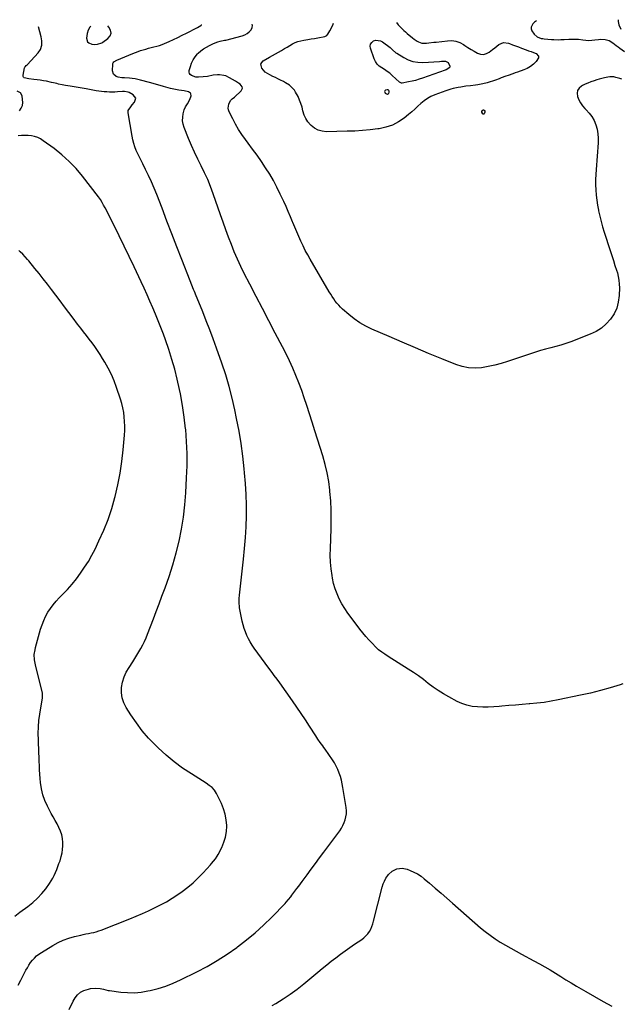
# Model space of a CAD drawing. Units: inches. Extents: x 1846853 to 1852097, y 399985 to 405360.
# Drawn here: x 1847366 to 1847937, y 404374 to 405311 of the extents above; entities that cross this region are included whole.
import ezdxf

# ---------------------------------------------------------------- set-up
doc = ezdxf.new("R2010")
doc.units = ezdxf.units.IN
doc.header["$MEASUREMENT"] = 0
for name, color, linetype in [('1', 7, 'Continuous'), ('7', 7, 'Continuous'), ('8', 7, 'Continuous')]:
    doc.layers.add(name, color=color, linetype=linetype)

msp = doc.modelspace()

# ---------------------------------------------------------------- linework, layer by layer
at = {"layer": '1', "color": 18}
for points in [[(1847433.95, 405304.6, 1912), (1847433.06, 405303.63, 1912), (1847431.65, 405300.82, 1912), (1847430.74, 405297.68, 1912), (1847430.09, 405292.96, 1912), (1847430.87, 405289.66, 1912), (1847432.07, 405288.56, 1912), (1847435.1, 405287.41, 1912), (1847437.84, 405287.05, 1912), (1847440.59, 405287.27, 1912), (1847444.46, 405288.68, 1912), (1847445.65, 405289.4, 1912), (1847450.32, 405292.7, 1912), (1847452.35, 405295.29, 1912), (1847453.36, 405297.97, 1912), (1847452.85, 405300.79, 1912), (1847451.31, 405303.7, 1912), (1847450.23, 405304.79, 1912)], [(1847716.66, 405243.98, 1918), (1847715.71, 405244, 1918), (1847714.28, 405243.5, 1918), (1847713.65, 405242.95, 1918), (1847713.31, 405242.35, 1918), (1847713.43, 405241.67, 1918), (1847713.84, 405240.94, 1918), (1847715.65, 405239.77, 1918), (1847716.25, 405239.74, 1918), (1847716.76, 405240.05, 1918), (1847717.22, 405240.58, 1918), (1847717.64, 405241.8, 1918), (1847717.58, 405242.85, 1918), (1847717.38, 405243.36, 1918), (1847716.66, 405243.98, 1918)]]:
    msp.add_polyline3d(points, dxfattribs=at)
at = {"layer": '7', "color": 18}
for points in [[(1847939.91, 404678.89, 1914), (1847937.2, 404678.03, 1914), (1847927.86, 404675.22, 1914), (1847918.47, 404672.61, 1914), (1847909.01, 404670.29, 1914), (1847899.49, 404668.16, 1914), (1847878.46, 404663.8, 1914), (1847871.74, 404662.54, 1914), (1847864.99, 404661.45, 1914), (1847858.2, 404660.61, 1914), (1847851.39, 404659.95, 1914), (1847850.64, 404659.89, 1914), (1847844.19, 404659.38, 1914), (1847837.74, 404658.85, 1914), (1847831.29, 404658.31, 1914), (1847824.84, 404657.75, 1914), (1847822.2, 404657.52, 1914), (1847817.07, 404657.17, 1914), (1847811.94, 404656.95, 1914), (1847806.8, 404656.94, 1914), (1847801.66, 404657.05, 1914), (1847796.61, 404657.61, 1914), (1847791.67, 404658.61, 1914), (1847786.92, 404660.27, 1914), (1847782.29, 404662.36, 1914), (1847774.28, 404666.66, 1914), (1847769.22, 404669.55, 1914), (1847764.28, 404672.62, 1914), (1847759.51, 404675.97, 1914), (1847754.86, 404679.48, 1914), (1847750.25, 404683.06, 1914), (1847745.55, 404686.52, 1914), (1847740.75, 404689.83, 1914), (1847735.87, 404693.03, 1914), (1847716.73, 404705.12, 1914), (1847713.64, 404707.13, 1914), (1847710.61, 404709.22, 1914), (1847707.7, 404711.47, 1914), (1847706.34, 404712.7, 1914), (1847705.01, 404713.97, 1914), (1847701.39, 404717.62, 1914), (1847698.35, 404720.81, 1914), (1847695.4, 404724.08, 1914), (1847692.58, 404727.47, 1914), (1847689.86, 404730.93, 1914), (1847681.44, 404742.09, 1914), (1847678.38, 404746.36, 1914), (1847675.49, 404750.72, 1914), (1847672.82, 404755.23, 1914), (1847670.31, 404759.83, 1914), (1847668.14, 404764.59, 1914), (1847666.29, 404769.44, 1914), (1847664.89, 404774.45, 1914), (1847663.8, 404779.56, 1914), (1847663.4, 404781.98, 1914), (1847662.54, 404788.4, 1914), (1847661.94, 404794.82, 1914), (1847661.74, 404801.28, 1914), (1847661.79, 404807.75, 1914), (1847662.52, 404826.46, 1914), (1847662.68, 404835.37, 1914), (1847662.6, 404844.26, 1914), (1847662.15, 404853.15, 1914), (1847661.45, 404862.03, 1914), (1847661.35, 404863.09, 1914), (1847660.27, 404871.39, 1914), (1847658.87, 404879.61, 1914), (1847656.96, 404887.74, 1914), (1847654.72, 404895.8, 1914), (1847652.22, 404903.8, 1914), (1847649.7, 404911.8, 1914), (1847647.16, 404919.79, 1914), (1847644.6, 404927.78, 1914), (1847639.43, 404943.87, 1914), (1847637.04, 404951.04, 1914), (1847634.53, 404958.18, 1914), (1847631.87, 404965.26, 1914), (1847629.11, 404972.3, 1914), (1847626.15, 404979.26, 1914), (1847623.06, 404986.16, 1914), (1847619.76, 404992.96, 1914), (1847616.31, 404999.69, 1914), (1847609.46, 405012.58, 1914), (1847603.31, 405024.22, 1914), (1847597.19, 405035.86, 1914), (1847591.12, 405047.54, 1914), (1847585.09, 405059.23, 1914), (1847579.99, 405069.17, 1914), (1847576.64, 405075.96, 1914), (1847573.45, 405082.81, 1914), (1847570.49, 405089.77, 1914), (1847567.68, 405096.79, 1914), (1847565.02, 405103.88, 1914), (1847562.4, 405110.98, 1914), (1847559.84, 405118.11, 1914), (1847557.33, 405125.25, 1914), (1847550.42, 405145.16, 1914), (1847547.92, 405151.91, 1914), (1847545.23, 405158.59, 1914), (1847542.26, 405165.15, 1914), (1847539.11, 405171.62, 1914), (1847535.9, 405178.08, 1914), (1847532.8, 405184.58, 1914), (1847529.85, 405191.16, 1914), (1847527.02, 405197.79, 1914), (1847522.78, 405208.02, 1914), (1847521.81, 405211.29, 1914), (1847521.27, 405214.58, 1914), (1847521.41, 405217.91, 1914), (1847521.98, 405221.28, 1914), (1847522.98, 405224.85, 1914), (1847524.16, 405227.9, 1914), (1847525.9, 405230.65, 1914), (1847528.31, 405234.89, 1914), (1847529.38, 405238.28, 1914), (1847529.26, 405240.19, 1914), (1847528.72, 405240.94, 1914), (1847526.9, 405242.07, 1914), (1847522.69, 405243.05, 1914), (1847517.91, 405243.74, 1914), (1847514.72, 405244.32, 1914), (1847509.98, 405245.33, 1914), (1847507.64, 405245.94, 1914), (1847503.29, 405247.23, 1914), (1847499.95, 405248.23, 1914), (1847496.61, 405249.2, 1914), (1847493.25, 405250.14, 1914), (1847489.9, 405251.06, 1914), (1847481.43, 405253.32, 1914), (1847478.78, 405253.95, 1914), (1847476.12, 405254.47, 1914), (1847473.43, 405254.84, 1914), (1847470.72, 405255.11, 1914), (1847466.15, 405255.42, 1914), (1847463.54, 405255.48, 1914), (1847460.15, 405256.05, 1914), (1847458.15, 405256.76, 1914), (1847455.56, 405258.76, 1914), (1847454.64, 405261.92, 1914), (1847454.87, 405268.36, 1914), (1847454.99, 405269.04, 1914), (1847455.22, 405269.66, 1914), (1847456.12, 405270.66, 1914), (1847458.67, 405272.06, 1914), (1847474.17, 405278.52, 1914), (1847476.58, 405279.48, 1914), (1847479.01, 405280.4, 1914), (1847481.46, 405281.25, 1914), (1847483.92, 405282.05, 1914), (1847486.41, 405282.79, 1914), (1847488.91, 405283.49, 1914), (1847491.42, 405284.14, 1914), (1847494.12, 405284.8, 1914), (1847496.72, 405285.48, 1914), (1847499.28, 405286.25, 1914), (1847501.8, 405287.16, 1914), (1847504.29, 405288.17, 1914), (1847508.6, 405290.05, 1914), (1847512.75, 405291.91, 1914), (1847516.87, 405293.83, 1914), (1847520.95, 405295.84, 1914), (1847525, 405297.91, 1914), (1847534.8, 405303.04, 1914), (1847535.42, 405303.36, 1914), (1847538.79, 405305.05, 1914), (1847539.03, 405305.24, 1914), (1847539.2, 405305.65, 1914), (1847539.1, 405305.87, 1914)], [(1847938.76, 405254.19, 1916), (1847936.94, 405254.87, 1916), (1847933.21, 405255.86, 1916), (1847931.3, 405256.18, 1916), (1847927.45, 405256.32, 1916), (1847925.55, 405256.12, 1916), (1847922.41, 405255.47, 1916), (1847919.91, 405254.84, 1916), (1847917.42, 405254.17, 1916), (1847914.95, 405253.43, 1916), (1847912.49, 405252.64, 1916), (1847909.25, 405251.49, 1916), (1847906.59, 405250.44, 1916), (1847903.99, 405249.25, 1916), (1847901.42, 405247.99, 1916), (1847900.46, 405247.48, 1916), (1847898.25, 405245.57, 1916), (1847896.75, 405243.38, 1916), (1847896.32, 405240.76, 1916), (1847896.64, 405237.73, 1916), (1847897.96, 405234.57, 1916), (1847899.56, 405231.58, 1916), (1847901.57, 405228.85, 1916), (1847903.84, 405226.28, 1916), (1847905.07, 405225.08, 1916), (1847907.91, 405221.88, 1916), (1847910.41, 405218.47, 1916), (1847912.41, 405214.74, 1916), (1847914.11, 405210.66, 1916), (1847915.26, 405206.45, 1916), (1847916.06, 405202.2, 1916), (1847916.34, 405197.88, 1916), (1847916.27, 405193.52, 1916), (1847914.37, 405168.36, 1916), (1847914.09, 405163.47, 1916), (1847913.93, 405158.58, 1916), (1847913.96, 405153.68, 1916), (1847914.12, 405148.78, 1916), (1847914.48, 405143.9, 1916), (1847914.98, 405139.03, 1916), (1847915.7, 405134.2, 1916), (1847916.57, 405129.38, 1916), (1847916.69, 405128.77, 1916), (1847917.82, 405123.69, 1916), (1847919.06, 405118.64, 1916), (1847920.49, 405113.64, 1916), (1847922.03, 405108.66, 1916), (1847927.83, 405091.05, 1916), (1847929.36, 405086.38, 1916), (1847930.87, 405081.7, 1916), (1847932.36, 405077.01, 1916), (1847933.83, 405072.31, 1916), (1847934.61, 405069.81, 1916), (1847935.5, 405066.34, 1916), (1847936.15, 405062.84, 1916), (1847936.45, 405059.29, 1916), (1847936.51, 405055.71, 1916), (1847936.26, 405048.22, 1916), (1847935.48, 405042.19, 1916), (1847933.99, 405036.42, 1916), (1847931.44, 405031.03, 1916), (1847928.18, 405025.89, 1916), (1847924.03, 405021.39, 1916), (1847919.5, 405017.41, 1916), (1847914.37, 405014.23, 1916), (1847908.86, 405011.57, 1916), (1847890.24, 405004.44, 1916), (1847885.55, 405002.75, 1916), (1847880.83, 405001.18, 1916), (1847876.05, 404999.8, 1916), (1847871.22, 404998.54, 1916), (1847866.39, 404997.31, 1916), (1847861.59, 404995.99, 1916), (1847856.82, 404994.54, 1916), (1847852.08, 404992.99, 1916), (1847830.27, 404985.54, 1916), (1847824.2, 404983.66, 1916), (1847818.08, 404982, 1916), (1847811.87, 404980.7, 1916), (1847805.6, 404979.63, 1916), (1847799.36, 404979.24, 1916), (1847793.2, 404979.51, 1916), (1847787.15, 404980.75, 1916), (1847781.19, 404982.63, 1916), (1847767.75, 404988.1, 1916), (1847755.14, 404993.29, 1916), (1847742.57, 404998.54, 1916), (1847730.04, 405003.9, 1916), (1847717.54, 405009.32, 1916), (1847701.37, 405016.42, 1916), (1847695.51, 405019.31, 1916), (1847689.87, 405022.53, 1916), (1847684.54, 405026.25, 1916), (1847679.41, 405030.29, 1916), (1847673.42, 405035.49, 1916), (1847671.52, 405037.25, 1916), (1847669.72, 405039.1, 1916), (1847668.05, 405041.07, 1916), (1847666.47, 405043.12, 1916), (1847664.98, 405045.26, 1916), (1847663.54, 405047.42, 1916), (1847662.16, 405049.62, 1916), (1847660.81, 405051.84, 1916), (1847642.62, 405082.86, 1916), (1847640.24, 405087.05, 1916), (1847637.96, 405091.29, 1916), (1847635.81, 405095.6, 1916), (1847633.74, 405099.95, 1916), (1847631.77, 405104.35, 1916), (1847629.84, 405108.77, 1916), (1847627.97, 405113.21, 1916), (1847626.13, 405117.66, 1916), (1847625.8, 405118.47, 1916), (1847623.8, 405123.32, 1916), (1847621.75, 405128.16, 1916), (1847619.63, 405132.97, 1916), (1847617.47, 405137.76, 1916), (1847614.21, 405144.87, 1916), (1847611.06, 405151.32, 1916), (1847607.72, 405157.67, 1916), (1847604.1, 405163.86, 1916), (1847600.28, 405169.94, 1916), (1847596.25, 405175.9, 1916), (1847592.15, 405181.81, 1916), (1847587.94, 405187.63, 1916), (1847583.65, 405193.4, 1916), (1847581.01, 405196.88, 1916), (1847577.69, 405201.54, 1916), (1847574.55, 405206.31, 1916), (1847571.69, 405211.26, 1916), (1847569.03, 405216.32, 1916), (1847565.68, 405223.16, 1916), (1847565.07, 405224.91, 1916), (1847564.75, 405226.67, 1916), (1847565.24, 405230.28, 1916), (1847566.72, 405233.77, 1916), (1847568.6, 405235.45, 1916), (1847570.57, 405237.11, 1916), (1847577.03, 405243.16, 1916), (1847578.13, 405245.59, 1916), (1847577.86, 405246.82, 1916), (1847575.93, 405249.28, 1916), (1847574.62, 405250.4, 1916), (1847571.74, 405252.32, 1916), (1847566.02, 405255.54, 1916), (1847562.34, 405257.18, 1916), (1847560.4, 405257.72, 1916), (1847556.4, 405258.29, 1916), (1847554.39, 405258.33, 1916), (1847550.37, 405257.88, 1916), (1847544.93, 405256.81, 1916), (1847540.77, 405256.2, 1916), (1847536.58, 405256.01, 1916), (1847533.95, 405256.15, 1916), (1847529.67, 405257.61, 1916), (1847528.65, 405258.54, 1916), (1847527.94, 405259.59, 1916), (1847527.68, 405260.84, 1916), (1847527.73, 405262.22, 1916), (1847528.71, 405266.13, 1916), (1847529.84, 405269.44, 1916), (1847531.3, 405272.57, 1916), (1847533.26, 405275.41, 1916), (1847535.54, 405278.06, 1916), (1847536.24, 405278.75, 1916), (1847538.68, 405280.92, 1916), (1847541.23, 405282.92, 1916), (1847543.97, 405284.67, 1916), (1847546.82, 405286.25, 1916), (1847548.74, 405287.2, 1916), (1847550.76, 405288.1, 1916), (1847554.9, 405289.57, 1916), (1847557.03, 405290.13, 1916), (1847561.19, 405291.06, 1916), (1847562.15, 405291.21, 1916), (1847562.31, 405291.24, 1916), (1847577.89, 405295.29, 1916), (1847580.36, 405296.21, 1916), (1847582.64, 405297.42, 1916), (1847584.63, 405299.06, 1916), (1847586.43, 405300.98, 1916), (1847587.41, 405303.12, 1916), (1847587.79, 405305.24, 1916), (1847587.48, 405306.46, 1916)], [(1847724.56, 405308.12, 1918), (1847726.37, 405305.82, 1918), (1847728.49, 405303.6, 1918), (1847731.56, 405300.56, 1918), (1847733.16, 405299.11, 1918), (1847734.79, 405297.7, 1918), (1847740, 405293.35, 1918), (1847741.35, 405292.29, 1918), (1847744.2, 405290.41, 1918), (1847745.7, 405289.58, 1918), (1847748.85, 405288.49, 1918), (1847753.26, 405288.45, 1918), (1847755.51, 405288.67, 1918), (1847760, 405289.16, 1918), (1847762.24, 405289.42, 1918), (1847773.09, 405290.72, 1918), (1847777.16, 405290.76, 1918), (1847781.1, 405290.24, 1918), (1847784.84, 405288.88, 1918), (1847788.44, 405286.97, 1918), (1847789.72, 405286.1, 1918), (1847792.59, 405284.2, 1918), (1847795.5, 405282.36, 1918), (1847798.47, 405280.61, 1918), (1847801.64, 405278.82, 1918), (1847804.52, 405277.9, 1918), (1847807.34, 405277.64, 1918), (1847810.07, 405278.4, 1918), (1847812.74, 405279.82, 1918), (1847815.96, 405282.39, 1918), (1847817.98, 405283.98, 1918), (1847820.03, 405285.54, 1918), (1847822.08, 405287.09, 1918), (1847826.4, 405288.86, 1918), (1847831.04, 405288.36, 1918), (1847831.97, 405288, 1918), (1847834.85, 405286.93, 1918), (1847837.73, 405285.85, 1918), (1847840.61, 405284.78, 1918), (1847843.5, 405283.7, 1918), (1847847.79, 405282.1, 1918), (1847850.21, 405281.19, 1918), (1847852.63, 405280.29, 1918), (1847855.05, 405279.37, 1918), (1847857.47, 405278.46, 1918), (1847859.7, 405275.96, 1918), (1847859.62, 405274.41, 1918), (1847857.47, 405270.99, 1918), (1847854.88, 405268.43, 1918), (1847852.08, 405266.17, 1918), (1847848.95, 405264.39, 1918), (1847845.61, 405262.92, 1918), (1847839.72, 405260.87, 1918), (1847837.51, 405260.1, 1918), (1847835.3, 405259.33, 1918), (1847830.89, 405257.75, 1918), (1847828.69, 405256.95, 1918), (1847824.31, 405255.3, 1918), (1847822.13, 405254.45, 1918), (1847818.82, 405253.17, 1918), (1847816.84, 405252.45, 1918), (1847812.85, 405251.13, 1918), (1847810.83, 405250.54, 1918), (1847806.75, 405249.56, 1918), (1847802, 405248.72, 1918), (1847799.72, 405248.38, 1918), (1847795.13, 405247.82, 1918), (1847790.65, 405247.33, 1918), (1847785.8, 405246.66, 1918), (1847783.39, 405246.22, 1918), (1847778.62, 405245.13, 1918), (1847776.26, 405244.49, 1918), (1847771.61, 405242.96, 1918), (1847761, 405239.11, 1918), (1847757.43, 405237.56, 1918), (1847754.02, 405235.73, 1918), (1847750.87, 405233.5, 1918), (1847747.89, 405231, 1918), (1847745, 405228.33, 1918), (1847742.08, 405225.7, 1918), (1847739.09, 405223.13, 1918), (1847736.06, 405220.61, 1918), (1847731.82, 405217.16, 1918), (1847726.41, 405213.47, 1918), (1847720.72, 405210.43, 1918), (1847714.62, 405208.36, 1918), (1847708.23, 405206.94, 1918), (1847706.98, 405206.77, 1918), (1847699.74, 405205.92, 1918), (1847692.48, 405205.23, 1918), (1847685.2, 405204.8, 1918), (1847677.91, 405204.54, 1918), (1847658.12, 405204.18, 1918), (1847654.05, 405204.6, 1918), (1847650.22, 405205.63, 1918), (1847646.74, 405207.54, 1918), (1847643.5, 405210.05, 1918), (1847642.85, 405210.7, 1918), (1847640.45, 405213.55, 1918), (1847638.41, 405216.61, 1918), (1847636.94, 405219.97, 1918), (1847635.75, 405223.96, 1918), (1847634.87, 405227.44, 1918), (1847633.83, 405230.86, 1918), (1847632.54, 405234.2, 1918), (1847631.09, 405237.48, 1918), (1847628.8, 405241.86, 1918), (1847627.58, 405243.69, 1918), (1847624.58, 405246.92, 1918), (1847622.86, 405248.33, 1918), (1847619.17, 405250.79, 1918), (1847617.22, 405251.84, 1918), (1847614.49, 405253.17, 1918), (1847612, 405254.39, 1918), (1847609.51, 405255.6, 1918), (1847607.02, 405256.81, 1918), (1847604.2, 405258.17, 1918), (1847602, 405259.45, 1918), (1847599.96, 405260.93, 1918), (1847598.16, 405262.69, 1918), (1847596.52, 405264.64, 1918), (1847595.75, 405268.36, 1918), (1847596.57, 405269.96, 1918), (1847598, 405271.43, 1918), (1847604.04, 405274.91, 1918), (1847606.85, 405276.52, 1918), (1847609.65, 405278.15, 1918), (1847612.44, 405279.78, 1918), (1847615.23, 405281.42, 1918), (1847618.33, 405283.23, 1918), (1847620.82, 405284.69, 1918), (1847623.32, 405286.14, 1918), (1847625.82, 405287.58, 1918), (1847628.38, 405288.86, 1918), (1847631.01, 405289.94, 1918), (1847633.74, 405290.7, 1918), (1847636.55, 405291.25, 1918), (1847640.46, 405291.82, 1918), (1847643.66, 405292.33, 1918), (1847646.85, 405292.88, 1918), (1847650.04, 405293.47, 1918), (1847656.4, 405294.71, 1918), (1847657.3, 405294.98, 1918), (1847658.5, 405295.73, 1918), (1847659.38, 405296.81, 1918), (1847661.23, 405300.13, 1918), (1847663.4, 405304.35, 1918), (1847664.37, 405306.52, 1918), (1847664.72, 405307.4, 1918)], [(1847857.67, 405309.74, 1916), (1847855.88, 405308.34, 1916), (1847854.23, 405306.89, 1916), (1847852.62, 405303.66, 1916), (1847852.79, 405301.92, 1916), (1847853.44, 405300.14, 1916), (1847855.49, 405296.98, 1916), (1847858.4, 405294.29, 1916), (1847862.28, 405292.94, 1916), (1847863.64, 405292.69, 1916), (1847865.02, 405292.51, 1916), (1847871.9, 405291.89, 1916), (1847874.16, 405291.73, 1916), (1847878.67, 405291.63, 1916), (1847880.93, 405291.69, 1916), (1847883.98, 405291.83, 1916), (1847888.4, 405292.07, 1916), (1847890.29, 405292.19, 1916), (1847895.11, 405292.22, 1916), (1847897.51, 405292.03, 1916), (1847901.8, 405291.45, 1916), (1847904.61, 405291.15, 1916), (1847907.43, 405291.02, 1916), (1847910.25, 405291.15, 1916), (1847913.06, 405291.46, 1916), (1847916.6, 405291.93, 1916), (1847918.7, 405292.06, 1916), (1847922.92, 405291.85, 1916), (1847926.9, 405290.81, 1916), (1847930.33, 405288.71, 1916), (1847933.58, 405286.12, 1916), (1847935.25, 405284.88, 1916), (1847936.93, 405283.67, 1916), (1847941.32, 405280.58, 1916)], [(1847935.27, 405310.68, 1914), (1847935.29, 405308.99, 1914), (1847935.97, 405305.89, 1914), (1847937.97, 405301.59, 1914)], [(1847413.66, 404369.44, 1912), (1847417.45, 404377.1, 1912), (1847419.29, 404380.33, 1912), (1847421.48, 404383.32, 1912), (1847424.15, 404385.76, 1912), (1847427.4, 404387.35, 1912), (1847431.73, 404388.75, 1912), (1847433.93, 404389.3, 1912), (1847438.38, 404389.7, 1912), (1847442.91, 404389.25, 1912), (1847446.26, 404388.58, 1912), (1847450.68, 404387.47, 1912), (1847451.81, 404387.3, 1912), (1847462.54, 404385.87, 1912), (1847469.03, 404385.35, 1912), (1847475.49, 404385.28, 1912), (1847481.93, 404385.88, 1912), (1847488.36, 404386.92, 1912), (1847490.59, 404387.41, 1912), (1847498.02, 404389.31, 1912), (1847505.32, 404391.56, 1912), (1847512.44, 404394.35, 1912), (1847519.44, 404397.49, 1912), (1847534.73, 404405.06, 1912), (1847544.64, 404410.29, 1912), (1847554.34, 404415.85, 1912), (1847563.74, 404421.92, 1912), (1847572.93, 404428.32, 1912), (1847573.62, 404428.82, 1912), (1847582.13, 404435.43, 1912), (1847590.41, 404442.31, 1912), (1847598.33, 404449.59, 1912), (1847606.01, 404457.15, 1912), (1847618.69, 404470.28, 1912), (1847619.84, 404471.49, 1912), (1847622.05, 404473.99, 1912), (1847624.16, 404476.58, 1912), (1847625.19, 404477.9, 1912), (1847627.19, 404480.58, 1912), (1847630.06, 404484.53, 1912), (1847631.68, 404486.74, 1912), (1847633.32, 404488.94, 1912), (1847634.96, 404491.14, 1912), (1847639.66, 404497.41, 1912), (1847643.65, 404502.75, 1912), (1847647.63, 404508.09, 1912), (1847651.6, 404513.44, 1912), (1847655.56, 404518.8, 1912), (1847670.75, 404539.38, 1912), (1847672.36, 404541.83, 1912), (1847673.8, 404544.37, 1912), (1847674.97, 404547.04, 1912), (1847675.96, 404549.8, 1912), (1847676.61, 404552.64, 1912), (1847677, 404555.5, 1912), (1847677.01, 404558.39, 1912), (1847676.76, 404561.29, 1912), (1847673.79, 404580.42, 1912), (1847673.14, 404583.93, 1912), (1847672.36, 404587.41, 1912), (1847671.37, 404590.83, 1912), (1847670.25, 404594.22, 1912), (1847668.9, 404597.52, 1912), (1847667.39, 404600.74, 1912), (1847665.64, 404603.83, 1912), (1847663.72, 404606.84, 1912), (1847656.79, 404616.87, 1912), (1847655.68, 404618.47, 1912), (1847654.55, 404620.07, 1912), (1847652.26, 404623.24, 1912), (1847650.01, 404626.43, 1912), (1847647.84, 404629.69, 1912), (1847642.05, 404638.64, 1912), (1847638.06, 404644.74, 1912), (1847634.03, 404650.8, 1912), (1847629.91, 404656.82, 1912), (1847625.75, 404662.8, 1912), (1847613.62, 404680.02, 1912), (1847611.08, 404683.55, 1912), (1847608.45, 404687.01, 1912), (1847607.13, 404688.74, 1912), (1847604.52, 404692.21, 1912), (1847603.24, 404693.96, 1912), (1847589.4, 404712.99, 1912), (1847587.42, 404715.9, 1912), (1847585.57, 404718.89, 1912), (1847583.9, 404721.98, 1912), (1847582.37, 404725.15, 1912), (1847581.04, 404728.41, 1912), (1847579.86, 404731.71, 1912), (1847578.91, 404735.09, 1912), (1847578.1, 404738.52, 1912), (1847575.58, 404751.17, 1912), (1847575.32, 404752.69, 1912), (1847575.02, 404755.74, 1912), (1847575.05, 404760.36, 1912), (1847575.32, 404763.43, 1912), (1847579.27, 404797.63, 1912), (1847580.29, 404807.87, 1912), (1847581.12, 404818.12, 1912), (1847581.64, 404828.39, 1912), (1847581.95, 404838.68, 1912), (1847581.94, 404848.97, 1912), (1847581.69, 404859.25, 1912), (1847581.1, 404869.51, 1912), (1847580.27, 404879.77, 1912), (1847579.91, 404883.41, 1912), (1847578.54, 404895.45, 1912), (1847576.93, 404907.46, 1912), (1847574.95, 404919.41, 1912), (1847572.72, 404931.32, 1912), (1847571.06, 404939.51, 1912), (1847568.52, 404950.78, 1912), (1847565.67, 404961.97, 1912), (1847562.34, 404973.03, 1912), (1847558.7, 404984, 1912), (1847553.57, 404998.41, 1912), (1847550.41, 405007.09, 1912), (1847547.18, 405015.75, 1912), (1847543.84, 405024.37, 1912), (1847540.42, 405032.95, 1912), (1847535.13, 405045.99, 1912), (1847534.31, 405048.04, 1912), (1847532.65, 405052.13, 1912), (1847531.83, 405054.18, 1912), (1847530.19, 405058.29, 1912), (1847528.56, 405062.4, 1912), (1847520.63, 405082.6, 1912), (1847515.88, 405094.77, 1912), (1847511.15, 405106.95, 1912), (1847506.45, 405119.14, 1912), (1847501.78, 405131.34, 1912), (1847496.79, 405144.43, 1912), (1847494.37, 405150.49, 1912), (1847491.81, 405156.49, 1912), (1847489.06, 405162.4, 1912), (1847486.18, 405168.25, 1912), (1847483.46, 405173.56, 1912), (1847481.86, 405176.73, 1912), (1847480.31, 405179.92, 1912), (1847478.8, 405183.13, 1912), (1847477.33, 405186.36, 1912), (1847476.01, 405189.64, 1912), (1847474.87, 405192.97, 1912), (1847473.98, 405196.38, 1912), (1847473.26, 405199.84, 1912), (1847469.52, 405222.09, 1912), (1847469.61, 405224.23, 1912), (1847471.98, 405227.94, 1912), (1847473.47, 405229.69, 1912), (1847475.7, 405232.26, 1912), (1847476.76, 405236.07, 1912), (1847474.45, 405239.29, 1912), (1847470.46, 405241.48, 1912), (1847469.64, 405241.86, 1912), (1847466.08, 405242.49, 1912), (1847464.24, 405242.45, 1912), (1847459.45, 405242.04, 1912), (1847456.92, 405241.88, 1912), (1847454.38, 405241.79, 1912), (1847451.84, 405241.82, 1912), (1847449.3, 405241.94, 1912), (1847446.76, 405242.15, 1912), (1847444.23, 405242.42, 1912), (1847441.71, 405242.76, 1912), (1847439.2, 405243.16, 1912), (1847429.74, 405244.82, 1912), (1847425.91, 405245.48, 1912), (1847422.07, 405246.15, 1912), (1847418.24, 405246.8, 1912), (1847414.4, 405247.46, 1912), (1847410.05, 405248.2, 1912), (1847406.74, 405248.8, 1912), (1847403.44, 405249.5, 1912), (1847401.79, 405249.87, 1912), (1847398.5, 405250.61, 1912), (1847396.86, 405250.98, 1912), (1847392, 405252.06, 1912), (1847389.03, 405252.66, 1912), (1847386.06, 405253.18, 1912), (1847383.06, 405253.58, 1912), (1847380.05, 405253.9, 1912), (1847375.2, 405254.35, 1912), (1847370.85, 405255.39, 1912), (1847370.21, 405255.99, 1912), (1847369.91, 405256.81, 1912), (1847369.84, 405257.78, 1912), (1847371.15, 405264.88, 1912), (1847371.31, 405265.39, 1912), (1847371.54, 405265.86, 1912), (1847372.72, 405266.96, 1912), (1847373.55, 405267.69, 1912), (1847373.94, 405268.09, 1912), (1847384.09, 405279.14, 1912), (1847386.31, 405282.48, 1912), (1847387.39, 405286.35, 1912), (1847387.49, 405290.46, 1912), (1847387.25, 405292.5, 1912), (1847386.85, 405294.53, 1912), (1847384.46, 405304, 1912)], [(1847805.82, 405223.36, 1918), (1847806.38, 405224.37, 1918), (1847807.06, 405224.82, 1918), (1847807.43, 405224.9, 1918), (1847807.79, 405224.79, 1918), (1847808.15, 405224.56, 1918), (1847808.56, 405223.77, 1918), (1847808.48, 405222.87, 1918), (1847807.85, 405221.26, 1918), (1847807.57, 405220.98, 1918), (1847807.29, 405220.85, 1918), (1847806.99, 405220.93, 1918), (1847806.67, 405221.16, 1918), (1847805.86, 405222.81, 1918), (1847805.82, 405223.36, 1918)], [(1847361.74, 404458.14, 1908), (1847366.62, 404461.81, 1908), (1847374.29, 404467.4, 1908), (1847378.97, 404471.15, 1908), (1847383.39, 404475.16, 1908), (1847387.43, 404479.55, 1908), (1847391.21, 404484.21, 1908), (1847394.78, 404489.06, 1908), (1847396.47, 404491.55, 1908), (1847398.03, 404494.11, 1908), (1847399.38, 404496.79, 1908), (1847400.59, 404499.54, 1908), (1847401.68, 404502.36, 1908), (1847402.75, 404505.18, 1908), (1847403.79, 404508.02, 1908), (1847404.81, 404510.86, 1908), (1847406.05, 404514.9, 1908), (1847406.79, 404518.2, 1908), (1847407.21, 404521.57, 1908), (1847407.4, 404524.97, 1908), (1847407.43, 404528.24, 1908), (1847407.17, 404531.96, 1908), (1847406.54, 404535.59, 1908), (1847405.35, 404539.08, 1908), (1847403.8, 404542.48, 1908), (1847401.96, 404545.81, 1908), (1847400.14, 404549.14, 1908), (1847398.33, 404552.49, 1908), (1847396.54, 404555.84, 1908), (1847392.94, 404562.62, 1908), (1847390.47, 404568.04, 1908), (1847388.46, 404573.59, 1908), (1847387.14, 404579.34, 1908), (1847386.28, 404585.23, 1908), (1847385.94, 404589.13, 1908), (1847385.64, 404593.18, 1908), (1847385.38, 404597.23, 1908), (1847385.19, 404601.28, 1908), (1847385.04, 404605.33, 1908), (1847384.92, 404609.39, 1908), (1847384.78, 404613.44, 1908), (1847384.61, 404617.5, 1908), (1847384.42, 404621.55, 1908), (1847384.21, 404625.79, 1908), (1847384.09, 404631.95, 1908), (1847384.23, 404638.09, 1908), (1847384.76, 404644.22, 1908), (1847385.54, 404650.33, 1908), (1847388.01, 404665.81, 1908), (1847388.09, 404666.35, 1908), (1847388.23, 404668.54, 1908), (1847388.12, 404669.62, 1908), (1847388.02, 404670.16, 1908), (1847381.48, 404697.21, 1908), (1847380.63, 404701.98, 1908), (1847380.34, 404706.81, 1908), (1847381.05, 404711.4, 1908), (1847381.62, 404713.66, 1908), (1847386.41, 404731.03, 1908), (1847387.75, 404735.2, 1908), (1847389.3, 404739.29, 1908), (1847391.17, 404743.24, 1908), (1847393.26, 404747.09, 1908), (1847395.64, 404750.78, 1908), (1847398.19, 404754.33, 1908), (1847401, 404757.68, 1908), (1847403.99, 404760.9, 1908), (1847407.19, 404764.09, 1908), (1847411.78, 404768.91, 1908), (1847416.21, 404773.86, 1908), (1847420.39, 404779.02, 1908), (1847424.42, 404784.32, 1908), (1847424.44, 404784.35, 1908), (1847428.21, 404789.86, 1908), (1847431.77, 404795.49, 1908), (1847435.02, 404801.3, 1908), (1847438.08, 404807.23, 1908), (1847441.85, 404815.06, 1908), (1847446.35, 404825.1, 1908), (1847450.44, 404835.29, 1908), (1847453.94, 404845.7, 1908), (1847457.04, 404856.25, 1908), (1847457.31, 404857.27, 1908), (1847459.89, 404868.25, 1908), (1847462.09, 404879.3, 1908), (1847463.7, 404890.45, 1908), (1847464.92, 404901.67, 1908), (1847466.06, 404915.52, 1908), (1847466.3, 404919.86, 1908), (1847466.39, 404924.2, 1908), (1847466.25, 404928.53, 1908), (1847465.95, 404932.86, 1908), (1847465.39, 404937.16, 1908), (1847464.63, 404941.42, 1908), (1847463.59, 404945.62, 1908), (1847462.34, 404949.77, 1908), (1847458.56, 404960.97, 1908), (1847456.25, 404967.16, 1908), (1847453.69, 404973.22, 1908), (1847450.74, 404979.11, 1908), (1847447.54, 404984.89, 1908), (1847445.33, 404988.6, 1908), (1847442.98, 404992.38, 1908), (1847440.55, 404996.11, 1908), (1847437.98, 404999.74, 1908), (1847435.34, 405003.32, 1908), (1847432.62, 405006.86, 1908), (1847429.91, 405010.39, 1908), (1847427.18, 405013.91, 1908), (1847424.46, 405017.43, 1908), (1847421.49, 405021.26, 1908), (1847417.29, 405026.71, 1908), (1847413.11, 405032.17, 1908), (1847408.96, 405037.65, 1908), (1847404.82, 405043.15, 1908), (1847396.66, 405054.07, 1908), (1847392.81, 405059.15, 1908), (1847388.92, 405064.2, 1908), (1847384.98, 405069.2, 1908), (1847381, 405074.17, 1908), (1847375.12, 405081.44, 1908), (1847374.03, 405082.74, 1908), (1847371.78, 405085.28, 1908), (1847369.41, 405087.71, 1908), (1847366.93, 405090.02, 1908), (1847365.65, 405091.14, 1908)], [(1847606.59, 404372.98, 1914), (1847610.08, 404375.07, 1914), (1847616.94, 404379.39, 1914), (1847623.65, 404383.92, 1914), (1847630.15, 404388.76, 1914), (1847636.5, 404393.8, 1914), (1847649.8, 404404.87, 1914), (1847654.05, 404408.35, 1914), (1847658.33, 404411.8, 1914), (1847662.65, 404415.19, 1914), (1847667.01, 404418.54, 1914), (1847671.41, 404421.82, 1914), (1847675.85, 404425.05, 1914), (1847680.35, 404428.21, 1914), (1847684.88, 404431.31, 1914), (1847691.59, 404435.82, 1914), (1847693.7, 404437.46, 1914), (1847695.64, 404439.26, 1914), (1847697.33, 404441.3, 1914), (1847698.85, 404443.5, 1914), (1847700.12, 404445.87, 1914), (1847701.25, 404448.3, 1914), (1847702.16, 404450.82, 1914), (1847702.93, 404453.4, 1914), (1847711.03, 404485.73, 1914), (1847711.97, 404488.68, 1914), (1847713.13, 404491.52, 1914), (1847714.65, 404494.19, 1914), (1847716.38, 404496.75, 1914), (1847717.12, 404497.69, 1914), (1847720.68, 404501.01, 1914), (1847725.1, 404503.04, 1914), (1847729.95, 404503.59, 1914), (1847734.74, 404502.63, 1914), (1847737.51, 404501.62, 1914), (1847741.17, 404500.05, 1914), (1847744.68, 404498.23, 1914), (1847747.97, 404496.05, 1914), (1847751.12, 404493.63, 1914), (1847756.04, 404489.39, 1914), (1847761.54, 404484.65, 1914), (1847767.03, 404479.9, 1914), (1847772.51, 404475.14, 1914), (1847777.98, 404470.38, 1914), (1847804.6, 404447.14, 1914), (1847809.07, 404443.44, 1914), (1847813.66, 404439.89, 1914), (1847818.42, 404436.59, 1914), (1847823.29, 404433.45, 1914), (1847828.28, 404430.47, 1914), (1847833.31, 404427.54, 1914), (1847838.38, 404424.71, 1914), (1847843.49, 404421.94, 1914), (1847855.32, 404415.64, 1914), (1847860.5, 404412.82, 1914), (1847865.63, 404409.93, 1914)], [(1847865.63, 404409.93, 1914), (1847870.7, 404406.93, 1914), (1847875.73, 404403.85, 1914), (1847880.74, 404400.75, 1914), (1847885.76, 404397.67, 1914), (1847890.81, 404394.63, 1914), (1847895.87, 404391.61, 1914), (1847904.73, 404386.37, 1914), (1847912.91, 404381.63, 1914), (1847921.14, 404376.97, 1914), (1847929.44, 404372.44, 1914)]]:
    msp.add_polyline3d(points, dxfattribs=at)
at = {"layer": '8', "color": 18}
for points in [[(1847771.36, 405271.27, 1920), (1847773.65, 405269.86, 1920), (1847775.27, 405266.42, 1920), (1847775.23, 405265.68, 1920), (1847774.88, 405265.02, 1920), (1847773.51, 405263.93, 1920), (1847771.82, 405263.08, 1920), (1847770.93, 405262.73, 1920), (1847749.42, 405255.06, 1920), (1847746.14, 405253.98, 1920), (1847742.83, 405252.99, 1920), (1847739.48, 405252.16, 1920), (1847736.1, 405251.43, 1920), (1847730.01, 405250.26, 1920), (1847729.33, 405250.26, 1920), (1847728.7, 405250.52, 1920), (1847727.56, 405251.41, 1920), (1847720.5, 405257.73, 1920), (1847718.18, 405259.68, 1920), (1847715.77, 405261.52, 1920), (1847713.25, 405263.19, 1920), (1847710.65, 405264.75, 1920), (1847708.26, 405266.45, 1920), (1847706.19, 405268.43, 1920), (1847704.61, 405270.81, 1920), (1847703.36, 405273.46, 1920), (1847699.95, 405283.46, 1920), (1847699.75, 405285.59, 1920), (1847700.08, 405287.49, 1920), (1847701.2, 405289.07, 1920), (1847702.84, 405290.43, 1920), (1847705.05, 405291.07, 1920), (1847709.3, 405290.67, 1920), (1847711.35, 405289.62, 1920), (1847718.52, 405284.21, 1920), (1847720.92, 405282.13, 1920), (1847724.05, 405279.3, 1920), (1847724.93, 405278.71, 1920), (1847731.53, 405274.68, 1920), (1847735.85, 405272.56, 1920), (1847740.31, 405271, 1920), (1847744.98, 405270.28, 1920), (1847749.79, 405270.12, 1920), (1847765.48, 405271.05, 1920), (1847767.46, 405271.18, 1920), (1847771.36, 405271.27, 1920)], [(1847366.31, 405223.92, 1910), (1847367.89, 405226.4, 1910), (1847369, 405229.02, 1910), (1847369.38, 405231.83, 1910), (1847369.29, 405234.78, 1910), (1847368.72, 405238.16, 1910), (1847367.19, 405241.2, 1910), (1847364.21, 405242.86, 1910)], [(1847365.15, 404392.55, 1910), (1847367.59, 404397.35, 1910), (1847370.05, 404402.13, 1910), (1847372.38, 404406.59, 1910), (1847373.78, 404409.09, 1910), (1847375.27, 404411.52, 1910), (1847376.91, 404413.86, 1910), (1847378.65, 404416.14, 1910), (1847380.55, 404418.26, 1910), (1847382.58, 404420.23, 1910), (1847384.81, 404421.98, 1910), (1847387.16, 404423.59, 1910), (1847398.05, 404430.22, 1910), (1847402.93, 404432.88, 1910), (1847407.94, 404435.23, 1910), (1847413.16, 404437.09, 1910), (1847418.5, 404438.63, 1910), (1847424.48, 404440.05, 1910), (1847426.94, 404440.62, 1910), (1847429.41, 404441.15, 1910), (1847431.89, 404441.65, 1910), (1847434.37, 404442.12, 1910), (1847436.83, 404442.64, 1910), (1847439.27, 404443.26, 1910), (1847441.67, 404444.02, 1910), (1847444.04, 404444.88, 1910), (1847471.29, 404455.68, 1910), (1847477.22, 404458.1, 1910), (1847483.11, 404460.59, 1910), (1847488.95, 404463.21, 1910), (1847494.76, 404465.9, 1910), (1847500.46, 404468.79, 1910), (1847506.05, 404471.86, 1910), (1847511.48, 404475.22, 1910), (1847516.8, 404478.75, 1910), (1847520.94, 404481.66, 1910), (1847526.28, 404485.67, 1910), (1847531.42, 404489.9, 1910), (1847536.26, 404494.46, 1910), (1847540.92, 404499.25, 1910), (1847547.91, 404506.92, 1910), (1847548.91, 404508.05, 1910), (1847550.84, 404510.35, 1910), (1847552.66, 404512.74, 1910), (1847554.28, 404515.27, 1910), (1847555, 404516.58, 1910), (1847558.56, 404523.46, 1910), (1847560.64, 404528.33, 1910), (1847562.2, 404533.32, 1910), (1847563.01, 404538.48, 1910), (1847563.31, 404543.77, 1910), (1847563.3, 404544.17, 1910), (1847562.84, 404549.65, 1910), (1847561.91, 404555.03, 1910), (1847560.29, 404560.24, 1910), (1847558.21, 404565.34, 1910), (1847553.58, 404574.82, 1910), (1847551.77, 404577.76, 1910), (1847549.44, 404580.3, 1910), (1847546.74, 404582.51, 1910), (1847543.87, 404584.49, 1910), (1847529.72, 404593.3, 1910), (1847521.37, 404598.89, 1910), (1847513.29, 404604.82, 1910), (1847505.6, 404611.26, 1910), (1847498.19, 404618.04, 1910), (1847495.43, 404620.73, 1910), (1847489.02, 404627.44, 1910), (1847482.95, 404634.43, 1910), (1847477.39, 404641.83, 1910), (1847472.16, 404649.5, 1910), (1847467.8, 404656.41, 1910), (1847465.55, 404660.95, 1910), (1847463.96, 404665.65, 1910), (1847463.34, 404670.57, 1910), (1847463.39, 404675.64, 1910), (1847464.33, 404680.7, 1910), (1847465.74, 404685.59, 1910), (1847467.83, 404690.23, 1910), (1847470.39, 404694.7, 1910), (1847473.89, 404699.9, 1910), (1847475.95, 404703.04, 1910), (1847477.95, 404706.22, 1910), (1847479.87, 404709.44, 1910), (1847481.74, 404712.7, 1910), (1847483.49, 404716.02, 1910), (1847485.14, 404719.38, 1910), (1847486.64, 404722.81, 1910), (1847488.05, 404726.29, 1910), (1847490.82, 404733.63, 1910), (1847493.54, 404740.81, 1910), (1847496.26, 404747.99, 1910), (1847498.98, 404755.17, 1910), (1847501.7, 404762.35, 1910), (1847504.7, 404770.24, 1910), (1847508.6, 404781.21, 1910), (1847512.18, 404792.28, 1910), (1847515.29, 404803.49, 1910), (1847518.08, 404814.79, 1910), (1847520.34, 404826.21, 1910), (1847522.22, 404837.68, 1910), (1847523.51, 404849.23, 1910), (1847524.42, 404860.83, 1910), (1847525.18, 404875.01, 1910), (1847525.54, 404886.51, 1910), (1847525.56, 404898, 1910), (1847525.08, 404909.49, 1910), (1847524.26, 404920.97, 1910), (1847524.21, 404921.48, 1910), (1847522.94, 404932.66, 1910), (1847521.35, 404943.79, 1910), (1847519.3, 404954.84, 1910), (1847516.95, 404965.85, 1910), (1847516.24, 404968.82, 1910), (1847513.84, 404978.25, 1910), (1847511.22, 404987.61, 1910), (1847508.27, 404996.87, 1910), (1847505.09, 405006.07, 1910), (1847503.05, 405011.68, 1910), (1847500.67, 405017.99, 1910), (1847498.22, 405024.28, 1910), (1847495.65, 405030.52, 1910), (1847493.01, 405036.72, 1910), (1847490.28, 405042.9, 1910), (1847487.53, 405049.06, 1910), (1847484.73, 405055.2, 1910), (1847481.91, 405061.33, 1910), (1847475.23, 405075.74, 1910), (1847470.59, 405085.6, 1910), (1847465.88, 405095.42, 1910), (1847461.06, 405105.18, 1910), (1847456.17, 405114.91, 1910), (1847447.67, 405131.6, 1910), (1847446.25, 405134.3, 1910), (1847444.77, 405136.98, 1910), (1847443.17, 405139.58, 1910), (1847441.39, 405142.06, 1910), (1847426.17, 405161.82, 1910), (1847420.09, 405169.06, 1910), (1847413.63, 405175.92, 1910), (1847406.61, 405182.2, 1910), (1847399.22, 405188.1, 1910), (1847388.95, 405195.59, 1910), (1847386.32, 405197.23, 1910), (1847383.58, 405198.59, 1910), (1847380.66, 405199.53, 1910), (1847377.63, 405200.19, 1910), (1847374.51, 405200.49, 1910), (1847371.4, 405200.61, 1910), (1847368.28, 405200.45, 1910), (1847365.17, 405200.1, 1910)]]:
    msp.add_polyline3d(points, dxfattribs=at)

doc.saveas('drawing.dxf')
